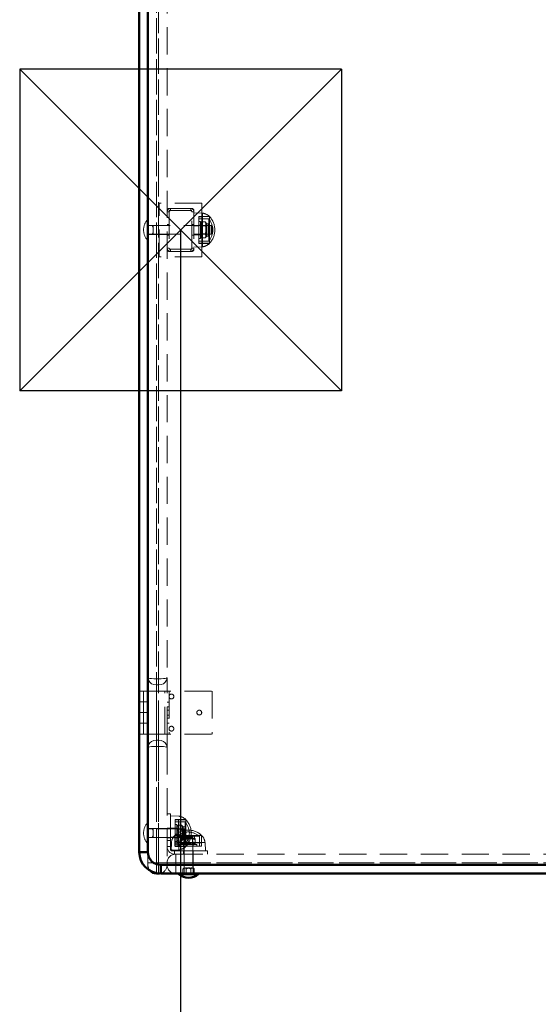
# Model space of a CAD drawing. Units: millimetres. Extents: x 294 to 8717, y 330 to 6114.
# Drawn here: x 5860 to 6344, y 4173 to 5091 of the extents above; entities that cross this region are included whole.
import ezdxf

# ---------------------------------------------------------------- set-up
doc = ezdxf.new("R2010")
doc.units = ezdxf.units.MM
doc.header["$PDSIZE"] = -1
doc.linetypes.add('SLD-Сплошная', pattern=[0])
doc.linetypes.add('SLD-Штриховая', pattern=[1.905, 1.27, -0.635])
doc.layers.add('ЧЕРТЕЖ', color=7, linetype='SLD-Сплошная')
doc.styles.add('SLDTEXTSTYLE1', font='txt')
doc.dimstyles.new('SLDDIMSTYLE5', dxfattribs={"dimtxt": 95.306595, "dimasz": 70, "dimexe": 0, "dimexo": 0.0625, "dimgap": 23.826649, "dimtad": 2, "dimdec": 0, "dimrnd": 1e-09, "dimzin": 12, "dimdsep": 46, "dimtxsty": 'SLDTEXTSTYLE1', "dimsah": 1, "dimcen": 0.09, "dimadec": 0, "dimazin": 3, "dimtfac": 1, "dimtdec": 3, "dimtofl": 0, "dimtmove": 0, "dimatfit": 3, "dimfxl": 1, "dimfrac": 2, "dimtolj": 1, "dimtzin": 12, "dimarcsym": 0})

# ---------------------------------------------------------------- blocks, each defined once
blk = doc.blocks.new('*D37')
at = {"layer": 'Defpoints', "color": 0, "ltscale": 20, "transparency": 16777216}
for p in [(6010.3, 4895), (6589.8, 4325.5), (6589.8, 3975.5)]:
    blk.add_point(p, dxfattribs=at)
at = {"layer": 'ЧЕРТЕЖ', "color": 0, "lineweight": -2, "ltscale": 20, "transparency": 16777216}
for p, q in [((6010.3, 4894.94), (6010.3, 3975.5)), ((6589.8, 4325.44), (6589.8, 3975.5)), ((6080.3, 3975.5), (6519.8, 3975.5))]:
    blk.add_line(p, q, dxfattribs=at)
at = {"layer": 'ЧЕРТЕЖ', "color": 0, "ltscale": 20, "transparency": 16777216}
for points in [[(6080.3, 3987.17), (6080.3, 3963.83), (6010.3, 3975.5)], [(6519.8, 3987.17), (6519.8, 3963.83), (6589.8, 3975.5)]]:
    blk.add_solid(points, dxfattribs=at)
at = {"layer": 'ЧЕРТЕЖ', "color": 0, "ltscale": 20, "transparency": 16777216, "insert": (6239.19, 3951.67), "char_height": 95.307, "attachment_point": 2, "style": 'SLDTEXTSTYLE1'}
blk.add_mtext('\\A1;580', dxfattribs=at)

msp = doc.modelspace()

# ---------------------------------------------------------------- linework, layer by layer
at = {"color": 7, "linetype": 'SLD-Штриховая', "lineweight": 18, "ltscale": 20}
for p, q in [((5987.799, 4304.999), (5987.799, 5484.999)), ((5989.799, 5484.999), (5989.799, 4304.999)), ((5979.799, 4314.999), (5979.799, 5474.999)), ((5979.799, 4477.409), (5979.799, 5312.59)), ((5987.799, 5313.467), (5987.799, 4476.532)), ((5989.799, 4476.532), (5989.799, 5313.467)), ((5997.799, 5312.59), (5997.799, 4477.409)), ((5990.299, 4869.999), (5990.299, 4919.999)), ((6030.299, 4919.999), (5990.299, 4919.999)), ((5999.799, 4911.999), (5997.799, 4911.999)), ((5999.799, 4912.998), (5999.799, 4877)), ((5999.799, 4911.999), (5999.799, 4877.999)), ((6000.799, 4914.999), (5999.8, 4914.999)), ((6020.798, 4912.999), (5999.8, 4912.999)), ((6000.799, 4912.999), (6000.799, 4914.999)), ((6000.799, 4914.999), (6019.799, 4914.999)), ((6019.799, 4912.999), (6000.799, 4912.999)), ((6020.798, 4914.999), (6019.799, 4914.999)), ((6019.799, 4914.999), (6019.799, 4912.999)), ((6020.799, 4877), (6020.799, 4912.998)), ((6020.799, 4877.999), (6020.799, 4911.999)), ((6022.799, 4911.999), (6020.799, 4911.999)), ((6022.799, 4911.999), (6022.799, 4912.998)), ((6022.799, 4911.999), (6022.799, 4877.999)), ((6030.299, 4907.463), (6030.299, 4919.999)), ((5979.079, 4903.999), (5979.079, 4885.999)), ((5979.799, 4903.999), (5979.079, 4903.999)), ((6030.799, 4910.699), (6022.799, 4910.999)), ((6027.299, 4894.999), (6027.299, 4907.499)), ((6037.299, 4907.499), (6027.299, 4907.499)), ((6030.299, 4907.363), (6027.299, 4907.363)), ((6036.634, 4905.363), (6027.299, 4905.363)), ((6028.899, 4902.999), (6027.299, 4902.999)), ((6028.899, 4894.999), (6028.899, 4902.999)), ((6029.949, 4902.505), (6028.899, 4901.005)), ((6033.349, 4902.505), (6029.949, 4902.505)), ((6030.299, 4907.463), (6030.299, 4882.536)), ((6037.299, 4907.463), (6030.299, 4907.463)), ((6030.799, 4894.999), (6030.799, 4910.699)), ((6034.399, 4901.005), (6033.349, 4902.505)), ((6036.634, 4905.363), (6036.634, 4884.636)), ((6037.299, 4894.999), (6037.299, 4907.499)), ((5997.799, 4899.249), (5979.799, 4899.249)), ((5983.919, 4898.999), (5979.799, 4898.999)), ((5984.799, 4898.999), (5983.919, 4898.999)), ((5984.799, 4894.999), (5984.799, 4898.999)), ((6038.799, 4898.999), (5984.799, 4898.999)), ((5984.799, 4890.999), (5984.799, 4894.999)), ((5999.799, 4899.999), (5997.799, 4899.999)), ((6022.799, 4899.999), (6020.799, 4899.999)), ((6027.299, 4898.862), (6022.799, 4898.862)), ((6028.899, 4899.499), (6027.299, 4899.499)), ((6027.299, 4882.499), (6027.299, 4894.999)), ((6028.899, 4894.999), (6028.899, 4901.005)), ((6036.899, 4898.999), (6028.899, 4898.999)), ((6028.899, 4886.999), (6028.899, 4894.999)), ((6033.349, 4898.752), (6029.949, 4898.752)), ((6030.799, 4879.299), (6030.799, 4894.999)), ((6034.399, 4889.005), (6034.399, 4900.993)), ((6036.499, 4900.834), (6034.727, 4900.834)), ((6034.727, 4889.176), (6034.727, 4900.823)), ((6036.499, 4889.176), (6036.499, 4900.823)), ((6036.899, 4894.999), (6036.899, 4900.434)), ((6036.899, 4889.564), (6036.899, 4894.999)), ((6037.299, 4882.499), (6037.299, 4894.999)), ((6038.799, 4898.999), (6038.799, 4890.999)), ((6039.799, 4897.999), (6038.799, 4898.999)), ((6039.799, 4897.999), (6039.799, 4891.999)), ((5979.079, 4885.999), (5979.799, 4885.999)), ((5983.919, 4890.999), (5979.799, 4890.999)), ((5979.799, 4890.749), (5997.799, 4890.749)), ((5983.919, 4890.999), (5984.799, 4890.999)), ((5984.799, 4890.999), (6038.799, 4890.999)), ((5997.799, 4889.999), (5999.799, 4889.999)), ((6020.799, 4889.999), (6022.799, 4889.999)), ((6027.299, 4890.362), (6022.799, 4890.362)), ((6027.299, 4890.499), (6028.899, 4890.499)), ((6027.299, 4886.999), (6028.899, 4886.999)), ((6027.299, 4884.636), (6036.634, 4884.636)), ((6028.899, 4890.999), (6036.899, 4890.999)), ((6028.899, 4888.994), (6029.949, 4887.494)), ((6033.349, 4891.246), (6029.949, 4891.246)), ((6033.349, 4887.494), (6029.949, 4887.494)), ((6033.349, 4887.494), (6034.399, 4888.994)), ((6034.727, 4889.164), (6036.499, 4889.164)), ((6038.799, 4890.999), (6039.799, 4891.999)), ((5999.799, 4877.999), (5997.799, 4877.999)), ((5999.8, 4876.999), (6020.798, 4876.999)), ((5999.8, 4874.999), (6000.799, 4874.999)), ((6000.799, 4876.999), (6000.799, 4874.999)), ((6000.799, 4876.999), (6019.799, 4876.999)), ((6019.799, 4874.999), (6000.799, 4874.999)), ((6019.799, 4874.999), (6019.799, 4876.999)), ((6019.799, 4874.999), (6020.798, 4874.999)), ((6022.799, 4877.999), (6020.799, 4877.999)), ((6022.799, 4878.999), (6030.799, 4879.299)), ((6022.799, 4877), (6022.799, 4877.999)), ((6027.299, 4882.636), (6030.299, 4882.636)), ((6027.299, 4882.499), (6037.299, 4882.499)), ((6030.299, 4869.999), (6030.299, 4882.536)), ((6030.299, 4882.536), (6037.299, 4882.536)), ((6030.299, 4869.999), (5990.299, 4869.999)), ((5979.799, 4464.999), (5979.799, 4477.409)), ((5987.799, 4476.532), (5987.799, 4470.765)), ((5987.799, 4476.532), (5989.799, 4476.532)), ((5989.799, 4470.765), (5989.799, 4476.532)), ((5997.799, 4477.409), (5997.799, 4464.999)), ((5971.799, 4464.999), (5975.799, 4464.999)), ((5975.799, 4454.999), (5975.799, 4464.999)), ((5975.799, 4464.999), (6039.799, 4464.999)), ((5979.263, 4464.999), (5979.263, 4454.999)), ((5979.799, 4424.999), (5979.799, 4464.999)), ((5979.799, 4454.999), (5979.799, 4464.999)), ((5987.799, 4470.765), (5989.799, 4470.765)), ((5987.799, 4470.765), (5987.799, 4464.999)), ((5987.799, 4464.999), (5987.799, 4424.999)), ((5989.799, 4464.999), (5989.799, 4470.765)), ((5989.799, 4424.999), (5989.799, 4464.999)), ((5995.799, 4424.999), (5995.799, 4464.999)), ((5997.799, 4424.999), (5997.799, 4464.999)), ((5999.799, 4464.999), (5999.799, 4424.999)), ((6039.799, 4464.999), (6039.799, 4424.999)), ((5971.799, 4454.999), (5979.799, 4454.999)), ((5971.799, 4454.999), (5975.799, 4454.999)), ((5975.799, 4444.999), (5975.799, 4454.999)), ((5975.799, 4454.999), (5979.263, 4454.999)), ((5979.263, 4454.999), (5979.799, 4454.999)), ((5979.263, 4454.999), (5979.263, 4444.999)), ((5979.799, 4444.999), (5979.799, 4454.999)), ((5999.799, 4454.755), (5997.799, 4454.755)), ((5979.799, 4444.999), (5971.799, 4444.999)), ((5971.799, 4444.999), (5975.799, 4444.999)), ((5975.799, 4434.999), (5975.799, 4444.999)), ((5975.799, 4444.999), (5979.263, 4444.999)), ((5979.263, 4444.999), (5979.263, 4434.999)), ((5979.263, 4444.999), (5979.799, 4444.999)), ((5979.799, 4434.999), (5979.799, 4444.999)), ((5997.799, 4450.255), (5999.799, 4450.255)), ((5999.799, 4447.249), (5997.799, 4447.249)), ((5979.799, 4434.999), (5971.799, 4434.999)), ((5975.799, 4434.999), (5971.799, 4434.999)), ((5975.799, 4434.999), (5975.799, 4424.999)), ((5979.263, 4434.999), (5975.799, 4434.999)), ((5979.799, 4434.999), (5979.263, 4434.999)), ((5979.263, 4424.999), (5979.263, 4434.999)), ((5979.799, 4424.999), (5979.799, 4434.999)), ((5997.799, 4442.749), (5999.799, 4442.749)), ((5999.799, 4439.744), (5997.799, 4439.744)), ((5997.799, 4435.244), (5999.799, 4435.244)), ((5975.799, 4424.999), (5971.799, 4424.999)), ((5975.799, 4424.999), (6039.799, 4424.999)), ((5979.799, 4412.59), (5979.799, 4424.999)), ((5987.799, 4424.999), (5987.799, 4419.233)), ((5989.799, 4419.233), (5989.799, 4424.999)), ((5997.799, 4424.999), (5997.799, 4412.59)), ((5987.799, 4419.233), (5987.799, 4413.467)), ((5987.799, 4419.233), (5989.799, 4419.233)), ((5989.799, 4413.467), (5989.799, 4419.233)), ((5979.799, 4304.999), (5979.799, 4412.59)), ((5987.799, 4413.467), (5989.799, 4413.467)), ((5987.799, 4413.467), (5987.799, 4304.999)), ((5989.799, 4304.999), (5989.799, 4413.467)), ((5997.799, 4412.59), (5997.799, 4304.999)), ((5997.799, 4350.68), (6000.799, 4350.68)), ((6000.799, 4350.68), (6000.799, 4325.68)), ((6008.799, 4348.379), (6000.799, 4348.68)), ((6005.299, 4320.18), (6005.299, 4345.179)), ((6015.299, 4345.179), (6005.299, 4345.179)), ((6008.299, 4345.043), (6005.299, 4345.043)), ((6014.634, 4343.043), (6005.299, 4343.043)), ((6008.299, 4345.143), (6008.299, 4320.216)), ((6015.299, 4345.143), (6008.299, 4345.143)), ((6008.799, 4316.98), (6008.799, 4348.379)), ((6014.634, 4343.043), (6014.634, 4322.316)), ((6015.299, 4320.18), (6015.299, 4345.179)), ((5979.079, 4341.68), (5979.079, 4323.68)), ((5979.799, 4341.68), (5979.079, 4341.68)), ((5997.799, 4336.929), (5979.799, 4336.929)), ((5983.919, 4336.68), (5979.799, 4336.68)), ((5984.799, 4336.68), (5983.919, 4336.68)), ((5984.799, 4332.68), (5984.799, 4336.68)), ((6013.799, 4336.68), (5984.799, 4336.68)), ((6000.799, 4337.18), (5997.799, 4337.18)), ((6005.299, 4337.317), (6000.799, 4337.317)), ((6006.899, 4340.68), (6005.299, 4340.68)), ((6006.899, 4337.18), (6005.299, 4337.18)), ((6006.899, 4324.679), (6006.899, 4340.68)), ((6007.949, 4340.185), (6006.899, 4338.685)), ((6014.899, 4336.68), (6006.899, 4336.68)), ((6011.349, 4340.185), (6007.949, 4340.185)), ((6011.349, 4336.432), (6007.949, 4336.432)), ((6012.399, 4338.685), (6011.349, 4340.185)), ((6012.399, 4338.673), (6012.399, 4326.686)), ((6014.499, 4338.515), (6012.727, 4338.515)), ((6012.727, 4338.503), (6012.727, 4326.856)), ((6013.799, 4336.68), (6013.799, 4328.999)), ((6014.799, 4335.68), (6013.799, 4336.68)), ((6014.499, 4338.503), (6014.499, 4326.856)), ((6014.799, 4335.68), (6014.799, 4329.679)), ((6014.899, 4327.245), (6014.899, 4338.114)), ((5983.919, 4328.679), (5979.799, 4328.679)), ((5979.799, 4328.43), (5997.799, 4328.43)), ((5983.919, 4328.679), (5984.799, 4328.679)), ((5984.799, 4328.679), (5984.799, 4332.68)), ((5984.799, 4328.679), (6013.799, 4328.679)), ((5997.799, 4328.18), (6000.799, 4328.18)), ((5997.799, 4325.68), (6000.799, 4325.68)), ((6005.299, 4328.817), (6000.799, 4328.817)), ((6000.799, 4325.68), (6000.799, 4319.999)), ((6001.779, 4323.999), (6001.479, 4315.999)), ((6033.179, 4323.999), (6001.779, 4323.999)), ((6029.979, 4330.499), (6004.979, 4330.499)), ((6004.979, 4330.499), (6004.979, 4320.499)), ((6005.016, 4330.499), (6005.016, 4323.499)), ((6005.299, 4328.18), (6006.899, 4328.18)), ((6005.299, 4324.679), (6006.899, 4324.679)), ((6006.899, 4328.679), (6014.899, 4328.679)), ((6006.899, 4326.674), (6007.949, 4325.174)), ((6007.116, 4329.835), (6027.843, 4329.835)), ((6007.116, 4329.835), (6007.116, 4320.499)), ((6011.349, 4328.927), (6007.949, 4328.927)), ((6011.349, 4325.174), (6007.949, 4325.174)), ((6011.474, 4327.599), (6010.979, 4327.253)), ((6010.979, 4326.549), (6010.979, 4327.208)), ((6010.979, 4326.549), (6010.979, 4323.149)), ((6011.349, 4325.174), (6012.399, 4326.674)), ((6023.485, 4327.599), (6011.521, 4327.599)), ((6011.644, 4329.699), (6011.644, 4327.927)), ((6023.314, 4329.699), (6011.69, 4329.699)), ((6023.314, 4327.927), (6011.69, 4327.927)), ((6022.914, 4330.099), (6012.044, 4330.099)), ((6012.727, 4326.845), (6014.499, 4326.845)), ((6013.479, 4330.099), (6013.479, 4322.099)), ((6014.799, 4329.999), (6013.799, 4328.999)), ((6013.799, 4328.679), (6014.799, 4329.679)), ((6013.799, 4328.999), (6021.799, 4328.999)), ((6013.799, 4328.999), (6013.799, 4299.999)), ((6014.799, 4329.999), (6020.799, 4329.999)), ((6017.479, 4326.549), (6017.479, 4323.149)), ((6021.799, 4328.999), (6020.799, 4329.999)), ((6021.479, 4322.099), (6021.479, 4330.099)), ((6021.799, 4299.999), (6021.799, 4328.999)), ((6023.314, 4327.927), (6023.314, 4329.699)), ((6023.979, 4327.253), (6023.485, 4327.599)), ((6023.979, 4326.549), (6023.979, 4327.207)), ((6023.979, 4326.549), (6023.979, 4323.149)), ((6027.843, 4320.499), (6027.843, 4329.835)), ((6029.943, 4323.499), (6029.943, 4330.499)), ((6029.979, 4320.499), (6029.979, 4330.499)), ((6033.479, 4315.999), (6033.179, 4323.999)), ((5971.799, 4314.999), (5979.799, 4314.999)), ((5979.079, 4323.68), (5979.799, 4323.68)), ((5997.799, 4319.999), (6000.799, 4319.999)), ((6000.799, 4316.68), (6000.799, 4319.999)), ((6000.799, 4316.68), (6008.799, 4316.98)), ((6004.799, 4315.999), (6001.479, 4315.999)), ((6004.799, 4312.999), (6004.799, 4315.999)), ((6004.799, 4315.999), (6010.479, 4315.999)), ((6029.979, 4320.499), (6004.979, 4320.499)), ((6005.016, 4323.499), (6029.943, 4323.499)), ((6005.116, 4323.499), (6005.116, 4320.499)), ((6005.299, 4322.316), (6014.634, 4322.316)), ((6005.299, 4320.316), (6008.299, 4320.316)), ((6005.299, 4320.18), (6015.299, 4320.18)), ((6008.299, 4320.216), (6015.299, 4320.216)), ((6025.479, 4322.099), (6009.479, 4322.099)), ((6009.479, 4322.099), (6009.479, 4320.499)), ((6010.479, 4312.999), (6010.479, 4315.999)), ((6010.479, 4315.999), (6035.479, 4315.999)), ((6010.979, 4323.149), (6010.979, 4322.492)), ((6010.979, 4322.445), (6011.474, 4322.099)), ((6012.979, 4322.099), (6012.979, 4320.499)), ((6012.979, 4315.999), (6012.979, 4312.999)), ((6013.229, 4320.499), (6013.229, 4315.999)), ((6021.729, 4320.499), (6021.729, 4315.999)), ((6021.979, 4320.499), (6021.979, 4322.099)), ((6021.979, 4312.999), (6021.979, 4315.999)), ((6023.485, 4322.099), (6023.979, 4322.445)), ((6023.979, 4323.149), (6023.979, 4322.49)), ((6025.479, 4320.499), (6025.479, 4322.099)), ((6029.843, 4320.499), (6029.843, 4323.499)), ((6035.479, 4312.999), (6035.479, 4315.999)), ((6004.799, 4312.999), (6005.799, 4312.999)), ((6005.799, 4312.999), (6005.799, 4304.999)), ((6005.799, 4312.999), (6495.799, 4312.999)), ((6005.799, 4304.999), (6005.799, 4312.999)), ((6013.549, 4312.999), (6013.549, 4294.999)), ((6022.049, 4294.999), (6022.049, 4312.999)), ((5987.799, 4304.999), (5979.799, 4304.999)), ((5979.799, 4302.999), (5979.799, 4304.999)), ((5979.799, 4304.999), (5987.799, 4304.999)), ((5987.799, 4304.999), (5989.799, 4304.999)), ((5987.799, 4294.999), (5987.799, 4304.999)), ((5987.799, 4304.999), (5987.799, 4295.403)), ((5989.799, 4304.999), (5997.799, 4304.999)), ((5989.799, 4304.999), (5989.799, 4294.999)), ((5989.799, 4304.999), (5997.799, 4304.999)), ((5989.799, 4295.099), (5989.799, 4304.999)), ((5991.799, 4294.999), (5991.799, 4302.999)), ((6509.799, 4302.999), (5991.799, 4302.999)), ((6005.799, 4304.999), (5997.799, 4304.999)), ((5997.799, 4302.999), (5997.799, 4304.999)), ((5997.799, 4304.999), (6005.799, 4304.999)), ((6005.799, 4302.999), (5997.799, 4302.999)), ((5997.799, 4302.999), (6005.799, 4302.999)), ((6005.799, 4304.999), (6005.799, 4302.999)), ((6495.799, 4304.999), (6005.799, 4304.999)), ((6005.799, 4304.999), (7173.799, 4304.999)), ((6005.799, 4302.999), (6005.799, 4294.999)), ((6005.799, 4302.999), (6495.799, 4302.999)), ((6005.799, 4294.999), (6005.799, 4302.999)), ((7173.799, 4302.999), (6005.799, 4302.999)), ((6012.575, 4299.119), (6012.575, 4294.999)), ((6016.272, 4299.999), (6013.799, 4299.999)), ((6015.63, 4299.119), (6015.63, 4294.999)), ((6021.496, 4299.999), (6016.272, 4299.999)), ((6019.969, 4299.119), (6019.969, 4294.999)), ((6021.799, 4299.999), (6021.496, 4299.999)), ((6023.023, 4299.119), (6023.023, 4294.999))]:
    msp.add_line(p, q, dxfattribs=at)
at = {"color": 7, "linetype": 'SLD-Сплошная', "lineweight": 50, "ltscale": 20}
for p, q in [((5971.799, 4314.999), (5971.799, 5474.999)), ((5979.799, 5474.999), (5979.799, 4314.999)), ((5971.799, 4314.999), (5979.799, 4314.999)), ((5991.799, 4302.999), (6509.799, 4302.999)), ((5991.799, 4294.999), (5991.799, 4302.999)), ((5987.799, 4294.999), (5989.799, 4294.999)), ((5989.799, 4294.999), (5990.574, 4295.037)), ((6509.799, 4294.999), (5991.799, 4294.999)), ((6008.799, 4294.999), (6008.799, 4294.279)), ((6008.799, 4294.279), (6026.799, 4294.279)), ((6026.799, 4294.279), (6026.799, 4294.999))]:
    msp.add_line(p, q, dxfattribs=at)
at = {"color": 7, "linetype": 'SLD-Сплошная', "lineweight": 25, "ltscale": 20}
for p, q in [((6160.299, 5044.999), (5860.299, 4744.999)), ((6160.299, 5044.999), (5860.299, 5044.999)), ((5860.299, 5044.999), (5860.299, 4744.999)), ((5860.299, 5044.999), (6160.299, 4744.999)), ((6160.299, 5044.999), (6160.299, 4744.999)), ((6160.299, 4744.999), (5860.299, 4744.999))]:
    msp.add_line(p, q, dxfattribs=at)
at = {"color": 8, "linetype": 'SLD-Сплошная', "lineweight": 50, "ltscale": 20}
for p, q in [((5987.799, 4295.403), (5987.799, 4294.999)), ((5989.799, 4294.999), (5989.799, 4295.099))]:
    msp.add_line(p, q, dxfattribs=at)
at = {"color": 7, "linetype": 'SLD-Штриховая', "lineweight": 18, "ltscale": 20, "flags": 128}
for points in [[(6029.949, 4902.505), (6029.409, 4901.507), (6029.253, 4900.441), (6029.949, 4898.752)], [(6033.349, 4898.752), (6033.89, 4899.75), (6034.045, 4900.816), (6033.349, 4902.505)], [(6029.949, 4891.246), (6029.409, 4890.248), (6029.253, 4889.183), (6029.949, 4887.494)], [(6033.349, 4887.494), (6033.89, 4888.492), (6034.045, 4889.557), (6033.349, 4891.246)], [(5987.799, 4476.532), (5985.429, 4476.573), (5983.332, 4476.686), (5981.59, 4476.863), (5980.307, 4477.109), (5979.933, 4477.254), (5979.799, 4477.407), (5979.799, 4477.409)], [(5987.799, 4470.765), (5985.429, 4471.074), (5983.332, 4471.932), (5981.59, 4473.275), (5980.307, 4475.134), (5979.799, 4477.394), (5979.799, 4477.409)], [(5997.799, 4477.409), (5997.799, 4477.407), (5997.665, 4477.254), (5997.291, 4477.109), (5996.008, 4476.863), (5994.266, 4476.686), (5992.169, 4476.573), (5989.799, 4476.532)], [(5997.799, 4477.409), (5997.799, 4477.394), (5997.291, 4475.134), (5996.008, 4473.275), (5994.266, 4471.932), (5992.169, 4471.074), (5989.799, 4470.765)], [(5987.799, 4419.233), (5985.429, 4418.924), (5983.332, 4418.067), (5981.59, 4416.723), (5980.307, 4414.864), (5979.799, 4412.604), (5979.799, 4412.59)], [(5997.799, 4412.59), (5997.799, 4412.604), (5997.291, 4414.864), (5996.008, 4416.723), (5994.266, 4418.067), (5992.169, 4418.924), (5989.799, 4419.233)], [(5987.799, 4413.467), (5985.429, 4413.426), (5983.332, 4413.313), (5981.59, 4413.135), (5980.307, 4412.89), (5979.933, 4412.745), (5979.799, 4412.591), (5979.799, 4412.59)], [(5997.799, 4412.59), (5997.799, 4412.591), (5997.665, 4412.745), (5997.291, 4412.89), (5996.008, 4413.135), (5994.266, 4413.313), (5992.169, 4413.426), (5989.799, 4413.467)], [(6007.949, 4340.185), (6007.409, 4339.187), (6007.253, 4338.121), (6007.949, 4336.432)], [(6011.349, 4336.432), (6011.89, 4337.43), (6012.045, 4338.496), (6011.349, 4340.185)], [(6007.949, 4328.927), (6007.409, 4327.929), (6007.253, 4326.863), (6007.949, 4325.174)], [(6011.349, 4325.174), (6011.89, 4326.172), (6012.045, 4327.238), (6011.349, 4328.927)], [(6015.63, 4299.119), (6015.414, 4299.543), (6015.026, 4299.882), (6014.102, 4299.999)], [(6019.969, 4299.119), (6020.185, 4299.543), (6020.572, 4299.882), (6021.496, 4299.999)]]:
    msp.add_lwpolyline(points, dxfattribs=at)
at = {"color": 7, "linetype": 'SLD-Штриховая', "lineweight": 18, "ltscale": 400}
for centre in [(6001.799, 4460.01), (6027.799, 4444.999), (6001.799, 4429.988)]:
    msp.add_circle(centre, 2.25, dxfattribs=at)
for centre, radius, start, end in [((5999.8, 4912.998), 2.001, 90, 180), ((6000.799, 4911.999), 3, 90, 180), ((5999.8, 4912.998), 0.001, 90, 180), ((6000.799, 4911.999), 1, 90, 180), ((6000.799, 4911.999), 1, 90, 180), ((6019.799, 4911.999), 3, 0, 90), ((6019.799, 4911.999), 1, 0, 90), ((6019.799, 4911.999), 1, 0, 90), ((6020.798, 4912.998), 2.001, 0, 90), ((6020.798, 4912.998), 0.001, 0, 90), ((5989.799, 4894.995), 14, 139.970575, 179.981448), ((6029.304, 4899.462), 11.337, 45.153381, 82.423863), ((6022.433, 4894.105), 18.122, 2.827971, 38.404358), ((6024.144, 4894.999), 18.122, 0.001925, 43.455049), ((5989.799, 4895.004), 14, 180.018552, 220.029425), ((5980.213, 4896.087), 4.713, 346.651952, 38.156451), ((5980.129, 4893.93), 4.791, 322.292651, 12.898947), ((6039.842, 4894.999), 10.58, 159.225244, 200.774756), ((6023.453, 4894.999), 10.583, 339.231435, 20.768565), ((6034.727, 4901.234), 0.4, 215, 270), ((6036.499, 4900.434), 0.4, 0, 90), ((6022.433, 4895.893), 18.122, 321.595642, 357.172029), ((6024.144, 4895), 18.122, 316.544951, 359.998075), ((6034.727, 4888.764), 0.4, 90, 145), ((6036.499, 4889.564), 0.4, 270, 0), ((6000.799, 4877.999), 3, 180, 270), ((5999.8, 4877), 2.001, 180, 270), ((6000.799, 4877.999), 1, 180, 270), ((6000.799, 4877.999), 1, 180, 270), ((5999.8, 4877), 0.001, 180, 270), ((6019.799, 4877.999), 3, 270, 0), ((6019.799, 4877.999), 1, 270, 0), ((6019.799, 4877.999), 1, 270, 0), ((6020.798, 4877), 2.001, 270, 0), ((6020.798, 4877), 0.001, 270, 0), ((6029.304, 4890.537), 11.337, 277.576137, 314.846619), ((6007.304, 4337.142), 11.337, 45.153381, 82.423863), ((6000.433, 4331.785), 18.122, 2.827971, 38.404358), ((6002.144, 4332.679), 18.122, 0.001925, 43.455049), ((5989.799, 4332.675), 14, 139.970575, 179.981448), ((5980.213, 4333.768), 4.713, 346.651542, 38.156812), ((6017.48, 4317.344), 18.122, 90.001925, 133.455049), ((6018.373, 4315.633), 18.122, 92.827971, 128.404358), ((6017.845, 4332.68), 10.583, 159.231408, 200.768592), ((6001.456, 4332.68), 10.58, 339.225232, 20.774768), ((6012.727, 4338.914), 0.4, 215, 270), ((6014.499, 4338.114), 0.4, 0, 90), ((6017.479, 4317.344), 18.122, 46.544951, 89.998075), ((6016.585, 4315.633), 18.122, 51.595642, 87.172029), ((5989.799, 4332.684), 14, 180.018552, 220.029425), ((5980.129, 4331.61), 4.791, 322.293719, 12.897927), ((6013.017, 4322.505), 11.337, 135.153381, 172.423863), ((6014.229, 4319.292), 7.951, 65.874189, 114.125811), ((6011.244, 4327.927), 0.4, 305, 0), ((6012.044, 4329.699), 0.4, 90, 180), ((6012.727, 4326.445), 0.4, 90, 145), ((6014.499, 4327.245), 0.4, 270, 0), ((6000.433, 4333.574), 18.122, 321.595642, 357.172029), ((6002.144, 4332.68), 18.122, 316.544951, 359.998075), ((6020.729, 4319.292), 7.951, 65.874189, 114.125811), ((6022.914, 4329.699), 0.4, 0, 90), ((6023.714, 4327.927), 0.4, 180, 235), ((6021.942, 4322.505), 11.337, 7.576137, 44.846619), ((5991.799, 4314.999), 12, 180, 270), ((6004.799, 4319.999), 7, 180, 270), ((6004.799, 4319.999), 4, 180, 270), ((6007.304, 4328.217), 11.337, 277.576137, 314.846619), ((6014.229, 4330.406), 7.951, 245.87423, 294.12577), ((6020.729, 4330.406), 7.951, 245.87423, 294.12577), ((6005.799, 4304.999), 8, 90, 180), ((5987.799, 4302.999), 8, 180, 221.9803), ((5989.799, 4302.999), 8, 275.55577, 0), ((6005.799, 4302.999), 8, 180, 270), ((6015.273, 4295.986), 4.135, 76.031326, 130.740348), ((6013.812, 4298.737), 1.295, 77.06194, 162.820011), ((6013.799, 4297.999), 2, 90, 99.457281), ((6018.346, 4295.911), 4.204, 76.518453, 130.253221), ((6017.252, 4295.911), 4.204, 49.74738, 103.480946), ((6020.325, 4295.986), 4.135, 49.259652, 103.968674), ((6021.786, 4298.737), 1.295, 17.179989, 102.93806), ((6021.799, 4297.999), 2, 80.528757, 90)]:
    msp.add_arc(centre, radius, start, end, dxfattribs=at)
at = {"color": 7, "linetype": 'SLD-Сплошная', "lineweight": 50, "ltscale": 400}
for centre, radius, start, end in [((5991.799, 4314.999), 20, 180, 270), ((5991.799, 4314.999), 12, 180, 270), ((5987.799, 4302.999), 8, 221.9803, 270), ((6017.804, 4304.999), 14, 229.970575, 269.981448), ((6017.795, 4304.999), 14, 270.018552, 310.029425)]:
    msp.add_arc(centre, radius, start, end, dxfattribs=at)
at = {"color": 7, "linetype": 'SLD-Сплошная', "lineweight": 25, "ltscale": 20}
msp.add_point((6010.299, 4894.999), dxfattribs=at)

# ---------------------------------------------------------------- dimensions: what is measured, and where the dimension line sits
at = {"layer": 'ЧЕРТЕЖ', "ltscale": 20}
dim = msp.add_linear_dim(base=(6589.799066823, 3975.499202712), p1=(6010.299066823, 4894.999202712), p2=(6589.799066823, 4325.499202712), dimstyle='SLDDIMSTYLE5', dxfattribs=at)
dim.commit()
dim.dimension.update_dxf_attribs({"geometry": '*D37', "text_midpoint": (6239.18702648, 3975.499202712), "dimtype": 160})

doc.saveas('drawing.dxf')
